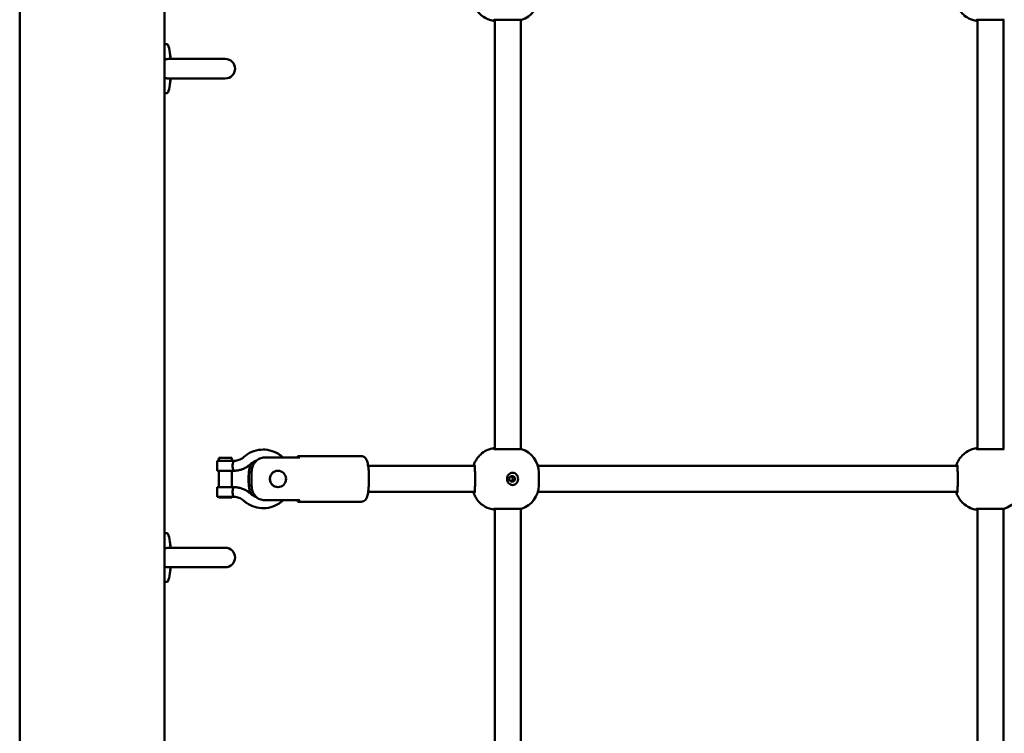
# Model space of a CAD drawing. Units: millimetres. Extents: x -5448 to 5727, y -3926 to 4142.
# Drawn here: x 4006 to 4610, y -1194 to -756 of the extents above; entities that cross this region are included whole.
import ezdxf

# ---------------------------------------------------------------- set-up
doc = ezdxf.new("R2010")
doc.units = ezdxf.units.MM
doc.layers.add('Видимый контур (ГОСТ)', color=7, linetype='Continuous', lineweight=50)

msp = doc.modelspace()

# ---------------------------------------------------------------- linework, layer by layer
at = {"layer": 'Видимый контур (ГОСТ)'}
for p, q in [((4005.85, 164.2), (4005.85, -1384.81)), ((4094.74, -1380.09), (4094.74, 164.2)), ((4313.96, -755.87), (4297.06, -755.87)), ((4297.46, -1019.25), (4297.46, -755.87)), ((4313.46, -1019.25), (4313.46, -755.87)), ((4610.27, -755.87), (4593.37, -755.87)), ((4593.77, -1019.25), (4593.77, -755.87)), ((4609.77, -1019.25), (4609.77, -755.87)), ((4094.74, -770.8), (4096.22, -770.8)), ((4098.53, -779.8), (4097.97, -775.8)), ((4132.03, -779.8), (4097.5, -779.8)), ((4097.5, -791.8), (4132.03, -791.8)), ((4098.53, -791.8), (4097.97, -795.8)), ((4094.74, -800.8), (4096.22, -800.8)), ((4297.06, -1019.25), (4313.96, -1019.25)), ((4593.37, -1019.25), (4610.27, -1019.25)), ((4137.08, -1026.56), (4127.08, -1026.56)), ((4127.08, -1032.56), (4127.08, -1026.56)), ((4136.08, -1024.56), (4128.08, -1024.56)), ((4128.08, -1026.56), (4128.08, -1024.56)), ((4136.08, -1026.56), (4136.08, -1024.56)), ((4137.08, -1026.66), (4137.08, -1026.56)), ((4177.81, -1024.48), (4156.08, -1024.48)), ((4177.03, -1023.56), (4215.55, -1023.56)), ((4137.08, -1032.56), (4127.08, -1032.56)), ((4128.08, -1042.56), (4128.08, -1032.56)), ((4136.08, -1042.56), (4136.08, -1032.56)), ((4137.08, -1032.56), (4137.08, -1032.45)), ((4164.04, -1032.56), (4164.4, -1032.56)), ((4219.76, -1029.56), (4285.18, -1029.56)), ((4323.92, -1029.56), (4581.48, -1029.56)), ((4146.61, -1040.87), (4146.61, -1034.24)), ((4148.18, -1034.24), (4148.18, -1040.87)), ((4324.46, -1033.56), (4324.46, -1041.56)), ((4137.08, -1042.56), (4127.08, -1042.56)), ((4127.08, -1048.56), (4127.08, -1042.56)), ((4137.08, -1042.66), (4137.08, -1042.56)), ((4164.04, -1042.55), (4164.4, -1042.55)), ((4219.76, -1045.56), (4285.18, -1045.56)), ((4323.92, -1045.56), (4581.48, -1045.56)), ((4137.08, -1048.56), (4127.08, -1048.56)), ((4128.08, -1048.56), (4128.08, -1049.06)), ((4128.08, -1049.06), (4136.08, -1049.06)), ((4136.08, -1048.56), (4136.08, -1049.06)), ((4137.08, -1048.56), (4137.08, -1048.45)), ((4156.08, -1050.63), (4177.81, -1050.63)), ((4177.03, -1051.56), (4215.55, -1051.56)), ((4313.96, -1055.87), (4297.06, -1055.87)), ((4297.46, -1270.19), (4297.46, -1055.87)), ((4313.46, -1270.19), (4313.46, -1055.87)), ((4610.27, -1055.87), (4593.37, -1055.87)), ((4593.77, -1249.2), (4593.77, -1055.87)), ((4609.77, -1249.2), (4609.77, -1055.87)), ((4094.74, -1070.8), (4096.22, -1070.8)), ((4098.53, -1079.8), (4097.97, -1075.8)), ((4132.03, -1079.8), (4097.5, -1079.8)), ((4097.5, -1091.8), (4132.03, -1091.8)), ((4098.53, -1091.8), (4097.97, -1095.8)), ((4094.74, -1100.8), (4096.22, -1100.8))]:
    msp.add_line(p, q, dxfattribs=at)
for centre, radius, start, end in [((4309.46, -741.56), 15, 287.4576, 0), ((4132.03, -785.8), 6, 270, 90), ((4309.46, -1033.56), 15, 0, 72.5424), ((4309.46, -1041.56), 15, 287.4576, 0), ((4605.77, -1041.56), 15, 287.4576, 0), ((4132.03, -1085.8), 6, 270, 90)]:
    msp.add_arc(centre, radius, start, end, dxfattribs=at)
for centre, major_axis, start_param, end_param in [((4096.22, -785.8), (0, 15), 5.123906, 6.283185), ((4096.22, -785.8), (0, -15), 0, 1.159279), ((4177.03, -1037.56), (0, 14), 5.917978, 6.648393), ((4284.87, -1037.56), (0, 8.5), 0, 0.344701), ((4581.18, -1037.56), (0, 8.5), 0, 0.344701), ((4284.19, -1037.56), (0, -8.5), 1.080839, 2.060754), ((4580.5, -1037.56), (0, -8.5), 1.080839, 2.060754), ((4284.87, -1037.56), (0, -8.5), 5.938484, 6.283185), ((4581.18, -1037.56), (0, -8.5), 5.938484, 6.283185), ((4177.03, -1037.56), (0, -14), 5.917978, 6.648393), ((4096.22, -1085.8), (0, 15), 5.123906, 6.283185), ((4096.22, -1085.8), (0, -15), 0, 1.159279)]:
    msp.add_ellipse(centre, major_axis=major_axis, ratio=0.156434, start_param=start_param, end_param=end_param, dxfattribs=at)
for centre, major_axis in [((4164.4, -1037.56), (0, 5)), ((4308.12, -1037.56), (0, -1.75))]:
    msp.add_ellipse(centre, major_axis=major_axis, ratio=0.987688, dxfattribs=at)
for points, knots in [([(4284.39, -745.56), (4284.45, -745.74), (4284.51, -745.93), (4284.75, -746.61), (4284.95, -747.15), (4285.59, -748.49), (4286.01, -749.29), (4287.5, -751.33), (4288.57, -752.63), (4291.87, -754.86), (4293.68, -755.76), (4296.37, -756.33), (4296.91, -756.42), (4297.46, -756.48)], [4.2439878, 4.2439878, 4.2439878, 4.2439878, 4.2901522, 4.2901522, 4.3957114, 4.3957114, 4.5012706, 4.5012706, 4.6068298, 4.6068298, 4.6789702, 4.6789702, 4.6962845, 4.6962845, 4.6962845, 4.6962845]), ([(4593.77, -756.48), (4592.69, -756.37), (4591.65, -756.14), (4589.17, -755.34), (4587.88, -754.66), (4585.51, -753.06), (4584.6, -752.15), (4582.89, -750.2), (4582.34, -749.27), (4581.52, -747.75), (4581.26, -747.14), (4580.91, -746.22), (4580.8, -745.87), (4580.7, -745.56)], [4.7284934, 4.7284934, 4.7284934, 4.7284934, 4.7624899, 4.7624899, 4.8175888, 4.8175888, 4.8895809, 4.8895809, 4.9951401, 4.9951401, 5.1006992, 5.1006992, 5.1807902, 5.1807902, 5.1807902, 5.1807902]), ([(4297.46, -756.15), (4297.36, -756.12), (4297.27, -756.09), (4296.93, -755.94), (4296.89, -755.87), (4297.06, -755.87)], [5.0487089, 5.0487089, 5.0487089, 5.0487089, 5.1330921, 5.1330921, 5.4583591, 5.4583591, 5.4583591, 5.4583591]), ([(4593.77, -756.15), (4593.67, -756.12), (4593.58, -756.09), (4593.24, -755.94), (4593.2, -755.87), (4593.37, -755.87)], [5.0487089, 5.0487089, 5.0487089, 5.0487089, 5.1330921, 5.1330921, 5.4583591, 5.4583591, 5.4583591, 5.4583591]), ([(4094.74, -780.27), (4094.91, -780.2), (4095.08, -780.15), (4095.98, -779.89), (4096.74, -779.8), (4097.5, -779.8)], [2.1248105, 2.1248105, 2.1248105, 2.1248105, 2.1942805, 2.1942805, 2.4754394, 2.4754394, 2.4754394, 2.4754394]), ([(4097.5, -791.8), (4096.79, -791.8), (4096.09, -791.73), (4095.18, -791.49), (4094.95, -791.41), (4094.74, -791.33)], [0.0877336, 0.0877336, 0.0877336, 0.0877336, 0.3038726, 0.3038726, 0.3808403, 0.3808403, 0.3808403, 0.3808403]), ([(4143.48, -1024.08), (4144.91, -1022.81), (4146.53, -1021.76), (4150.03, -1020.25), (4151.89, -1019.78), (4155.68, -1019.46), (4157.59, -1019.61), (4161.28, -1020.5), (4163.06, -1021.24), (4165.7, -1022.89), (4166.66, -1023.64), (4167.53, -1024.48)], [5.559727, 5.559727, 5.559727, 5.559727, 5.879597, 5.879597, 6.198765, 6.198765, 6.517562, 6.517562, 6.836478, 6.836478, 7.039758, 7.039758, 7.039758, 7.039758]), ([(4297.46, -1018.64), (4296.38, -1018.75), (4295.34, -1018.97), (4292.86, -1019.77), (4291.57, -1020.45), (4289.21, -1022.05), (4288.29, -1022.96), (4286.59, -1024.91), (4286.03, -1025.84), (4285.21, -1027.37), (4284.96, -1027.97), (4284.61, -1028.89), (4284.49, -1029.24), (4284.39, -1029.56)], [1.5869008, 1.5869008, 1.5869008, 1.5869008, 1.6208973, 1.6208973, 1.6759961, 1.6759961, 1.7479882, 1.7479882, 1.8535474, 1.8535474, 1.9591066, 1.9591066, 2.0391975, 2.0391975, 2.0391975, 2.0391975]), ([(4297.06, -1019.25), (4296.89, -1019.25), (4296.93, -1019.17), (4297.27, -1019.03), (4297.36, -1018.99), (4297.46, -1018.96)], [2.7291796, 2.7291796, 2.7291796, 2.7291796, 3.0544466, 3.0544466, 3.1388298, 3.1388298, 3.1388298, 3.1388298]), ([(4580.7, -1029.56), (4580.76, -1029.37), (4580.82, -1029.18), (4581.05, -1028.5), (4581.26, -1027.96), (4581.9, -1026.62), (4582.32, -1025.82), (4583.81, -1023.78), (4584.88, -1022.49), (4588.17, -1020.25), (4589.98, -1019.35), (4592.68, -1018.78), (4593.22, -1018.69), (4593.77, -1018.64)], [1.1023951, 1.1023951, 1.1023951, 1.1023951, 1.1485596, 1.1485596, 1.2541188, 1.2541188, 1.359678, 1.359678, 1.4652371, 1.4652371, 1.5373776, 1.5373776, 1.5546919, 1.5546919, 1.5546919, 1.5546919]), ([(4593.37, -1019.25), (4593.2, -1019.25), (4593.24, -1019.17), (4593.58, -1019.03), (4593.67, -1018.99), (4593.77, -1018.96)], [2.7291796, 2.7291796, 2.7291796, 2.7291796, 3.0544466, 3.0544466, 3.1388298, 3.1388298, 3.1388298, 3.1388298]), ([(4137.08, -1032.45), (4137.08, -1032.42), (4137.08, -1032.37), (4137.04, -1032.17), (4136.96, -1031.94), (4136.81, -1031.42), (4136.71, -1031.09), (4136.55, -1030.35), (4136.5, -1029.95), (4136.5, -1029.17), (4136.55, -1028.76), (4136.71, -1028.03), (4136.81, -1027.7), (4136.96, -1027.18), (4137.04, -1026.95), (4137.08, -1026.74), (4137.08, -1026.7), (4137.08, -1026.66)], [0.5436626, 0.5436626, 0.5436626, 0.5436626, 0.5825356, 0.5825356, 0.6987409, 0.6987409, 0.8157008, 0.8157008, 0.9326607, 0.9326607, 1.0496206, 1.0496206, 1.1665805, 1.1665805, 1.2827858, 1.2827858, 1.3216588, 1.3216588, 1.3216588, 1.3216588]), ([(4137.02, -1026.56), (4137.49, -1026.56), (4137.96, -1026.52), (4138.89, -1026.39), (4139.35, -1026.28), (4140.25, -1026.01), (4140.7, -1025.84), (4141.55, -1025.44), (4141.96, -1025.21), (4142.75, -1024.69), (4143.13, -1024.39), (4143.48, -1024.08)], [3.1415927, 3.1415927, 3.1415927, 3.1415927, 3.2862844, 3.2862844, 3.430976, 3.430976, 3.5756677, 3.5756677, 3.7203594, 3.7203594, 3.8650511, 3.8650511, 3.8650511, 3.8650511]), ([(4147.48, -1028.55), (4148.43, -1027.7), (4149.51, -1027.01), (4150.86, -1026.43), (4151.06, -1026.35), (4151.26, -1026.28)], [5.5597268, 5.5597268, 5.5597268, 5.5597268, 5.8799515, 5.8799515, 5.9335779, 5.9335779, 5.9335779, 5.9335779]), ([(4156.08, -1024.48), (4155.62, -1024.48), (4155.11, -1024.53), (4154.12, -1024.73), (4153.64, -1024.88), (4152.77, -1025.25), (4152.31, -1025.5), (4151.45, -1026.1), (4151.05, -1026.44), (4150.35, -1027.16), (4149.99, -1027.61), (4149.38, -1028.58), (4149.12, -1029.1), (4148.66, -1030.28), (4148.45, -1031.07), (4148.21, -1032.67), (4148.18, -1033.49), (4148.18, -1034.24)], [-1.64603, -1.64603, -1.64603, -1.64603, -1.505469, -1.505469, -1.364907, -1.364907, -1.219676, -1.219676, -1.074445, -1.074445, -0.916536, -0.916536, -0.758627, -0.758627, -0.534822, -0.534822, -0.311017, -0.311017, -0.311017, -0.311017]), ([(4215.55, -1023.56), (4215.94, -1023.56), (4216.33, -1023.63), (4217.03, -1023.89), (4217.33, -1024.07), (4217.88, -1024.49), (4218.09, -1024.72), (4218.54, -1025.3), (4218.7, -1025.62), (4219.26, -1026.85), (4219.46, -1027.76), (4219.84, -1029.97), (4219.99, -1031.22), (4220.18, -1033.77), (4220.24, -1035.04), (4220.28, -1037.61), (4220.27, -1038.9), (4220.18, -1041.4), (4220.1, -1042.61), (4219.87, -1044.87), (4219.73, -1045.92), (4219.32, -1047.93), (4219.16, -1048.77), (4218.36, -1050.05), (4218.18, -1050.31), (4217.61, -1050.86), (4217.2, -1051.17), (4216.3, -1051.49), (4215.93, -1051.56), (4215.55, -1051.56)], [4.712389, 4.712389, 4.712389, 4.712389, 4.768809, 4.768809, 4.83124, 4.83124, 4.912428, 4.912428, 5.045175, 5.045175, 5.447701, 5.447701, 5.835655, 5.835655, 6.176955, 6.176955, 6.51062, 6.51062, 6.845675, 6.845675, 7.193473, 7.193473, 7.607781, 7.607781, 7.702889, 7.702889, 7.799422, 7.799422, 7.853982, 7.853982, 7.853982, 7.853982]), ([(4137.08, -1032.56), (4137.82, -1032.55), (4138.57, -1032.5), (4140.06, -1032.28), (4140.8, -1032.11), (4142.27, -1031.67), (4142.98, -1031.4), (4144.36, -1030.75), (4145.03, -1030.37), (4146.31, -1029.53), (4146.91, -1029.06), (4147.48, -1028.55)], [3.1454827, 3.1454827, 3.1454827, 3.1454827, 3.2862844, 3.2862844, 3.430976, 3.430976, 3.5756677, 3.5756677, 3.7203594, 3.7203594, 3.8650511, 3.8650511, 3.8650511, 3.8650511]), ([(4146.85, -1043.74), (4146.7, -1042.94), (4146.6, -1042.16), (4146.45, -1040.54), (4146.4, -1039.7), (4146.35, -1037.99), (4146.35, -1037.12), (4146.4, -1035.41), (4146.45, -1034.57), (4146.6, -1032.95), (4146.7, -1032.17), (4146.85, -1031.37)], [2.250491, 2.250491, 2.250491, 2.250491, 2.606931, 2.606931, 2.963372, 2.963372, 3.319813, 3.319813, 3.676254, 3.676254, 4.032695, 4.032695, 4.032695, 4.032695]), ([(4146.61, -1034.24), (4146.61, -1033.49), (4146.65, -1032.67), (4146.89, -1031.07), (4147.09, -1030.28), (4147.56, -1029.1), (4147.82, -1028.58), (4148.15, -1028.04), (4148.19, -1027.99), (4148.22, -1027.94)], [0.3110171, 0.3110171, 0.3110171, 0.3110171, 0.5348223, 0.5348223, 0.7586274, 0.7586274, 0.9165364, 0.9165364, 0.9332616, 0.9332616, 0.9332616, 0.9332616]), ([(4164.26, -1042.56), (4163.63, -1042.56), (4162.97, -1042.43), (4161.79, -1041.92), (4161.26, -1041.53), (4160.42, -1040.65), (4160.06, -1040.09), (4159.58, -1038.86), (4159.46, -1038.19), (4159.46, -1036.92), (4159.58, -1036.25), (4160.06, -1035.02), (4160.42, -1034.46), (4161.26, -1033.58), (4161.79, -1033.2), (4162.97, -1032.68), (4163.63, -1032.56), (4164.34, -1032.56), (4164.42, -1032.56), (4164.5, -1032.56)], [0, 0, 0, 0, 0.190234, 0.190234, 0.380468, 0.380468, 0.570584, 0.570584, 0.7607, 0.7607, 0.950816, 0.950816, 1.140932, 1.140932, 1.331167, 1.331167, 1.521401, 1.521401, 1.545657, 1.545657, 1.545657, 1.545657]), ([(4284.87, -1029.06), (4285.04, -1029.06), (4285.15, -1029.28), (4285.25, -1030.16), (4285.25, -1030.83), (4285.28, -1032.15), (4285.3, -1032.82), (4285.36, -1033.56)], [2.7291796, 2.7291796, 2.7291796, 2.7291796, 3.0544466, 3.0544466, 3.3797136, 3.3797136, 3.6164143, 3.6164143, 3.6164143, 3.6164143]), ([(4581.18, -1029.06), (4581.35, -1029.06), (4581.46, -1029.28), (4581.55, -1030.16), (4581.55, -1030.83), (4581.59, -1032.15), (4581.61, -1032.82), (4581.67, -1033.56)], [2.7291796, 2.7291796, 2.7291796, 2.7291796, 3.0544466, 3.0544466, 3.3797136, 3.3797136, 3.6164143, 3.6164143, 3.6164143, 3.6164143]), ([(4169.24, -1036.61), (4169.31, -1036.93), (4169.34, -1037.25), (4169.34, -1037.87), (4169.31, -1038.19), (4169.24, -1038.5)], [2.1889535, 2.1889535, 2.1889535, 2.1889535, 2.2821013, 2.2821013, 2.3752491, 2.3752491, 2.3752491, 2.3752491]), ([(4311.78, -1037.56), (4311.78, -1038), (4311.7, -1038.49), (4311.39, -1039.38), (4311.15, -1039.8), (4310.58, -1040.48), (4310.2, -1040.79), (4309.36, -1041.2), (4308.88, -1041.31), (4307.98, -1041.31), (4307.5, -1041.2), (4306.64, -1040.79), (4306.25, -1040.48), (4305.65, -1039.8), (4305.4, -1039.38), (4305.07, -1038.49), (4304.99, -1038), (4304.99, -1037.11), (4305.07, -1036.63), (4305.4, -1035.73), (4305.65, -1035.31), (4306.25, -1034.63), (4306.64, -1034.33), (4307.5, -1033.91), (4307.98, -1033.81), (4308.88, -1033.81), (4309.36, -1033.91), (4310.2, -1034.33), (4310.58, -1034.63), (4311.15, -1035.31), (4311.39, -1035.73), (4311.7, -1036.63), (4311.78, -1037.11), (4311.78, -1037.56)], [0, 0, 0, 0, 0.134306, 0.134306, 0.268613, 0.268613, 0.405716, 0.405716, 0.542818, 0.542818, 0.679921, 0.679921, 0.817024, 0.817024, 0.95133, 0.95133, 1.085637, 1.085637, 1.219943, 1.219943, 1.35425, 1.35425, 1.491352, 1.491352, 1.628455, 1.628455, 1.765558, 1.765558, 1.90266, 1.90266, 2.036967, 2.036967, 2.171273, 2.171273, 2.171273, 2.171273]), ([(4308.49, -1037.56), (4308.49, -1037.34), (4308.45, -1037.1), (4308.28, -1036.67), (4308.15, -1036.47), (4307.85, -1036.17), (4307.66, -1036.03), (4307.45, -1035.94)], [0, 0, 0, 0, 0.0661261, 0.0661261, 0.1322522, 0.1322522, 0.197894, 0.197894, 0.197894, 0.197894]), ([(4307.45, -1039.17), (4307.66, -1039.08), (4307.85, -1038.95), (4308.15, -1038.64), (4308.28, -1038.44), (4308.45, -1038.01), (4308.49, -1037.78), (4308.49, -1037.56)], [0.8600905, 0.8600905, 0.8600905, 0.8600905, 0.9257322, 0.9257322, 0.9918583, 0.9918583, 1.0579845, 1.0579845, 1.0579845, 1.0579845]), ([(4137.08, -1048.45), (4137.08, -1048.42), (4137.08, -1048.37), (4137.04, -1048.17), (4136.96, -1047.94), (4136.81, -1047.42), (4136.71, -1047.09), (4136.55, -1046.35), (4136.5, -1045.95), (4136.5, -1045.56), (4136.5, -1045.17), (4136.55, -1044.76), (4136.71, -1044.03), (4136.81, -1043.7), (4136.96, -1043.18), (4137.04, -1042.95), (4137.08, -1042.74), (4137.08, -1042.7), (4137.08, -1042.66)], [1.4763234, 1.4763234, 1.4763234, 1.4763234, 1.5151964, 1.5151964, 1.6314016, 1.6314016, 1.7483615, 1.7483615, 1.8653214, 1.8653214, 1.8653214, 1.9822814, 1.9822814, 2.0992413, 2.0992413, 2.2154465, 2.2154465, 2.2543195, 2.2543195, 2.2543195, 2.2543195]), ([(4147.48, -1046.56), (4146.91, -1046.05), (4146.31, -1045.59), (4145.03, -1044.74), (4144.36, -1044.37), (4142.98, -1043.72), (4142.27, -1043.44), (4140.8, -1043), (4140.06, -1042.84), (4138.57, -1042.62), (4137.82, -1042.56), (4137.08, -1042.56)], [5.5597268, 5.5597268, 5.5597268, 5.5597268, 5.7044185, 5.7044185, 5.8491102, 5.8491102, 5.9938019, 5.9938019, 6.1384936, 6.1384936, 6.2792952, 6.2792952, 6.2792952, 6.2792952]), ([(4148.22, -1047.17), (4148.19, -1047.12), (4148.15, -1047.07), (4147.82, -1046.53), (4147.56, -1046.02), (4147.09, -1044.84), (4146.89, -1044.05), (4146.65, -1042.44), (4146.61, -1041.62), (4146.61, -1040.87)], [-0.9332616, -0.9332616, -0.9332616, -0.9332616, -0.9165364, -0.9165364, -0.7586274, -0.7586274, -0.5348223, -0.5348223, -0.3110171, -0.3110171, -0.3110171, -0.3110171]), ([(4148.18, -1040.87), (4148.18, -1041.62), (4148.21, -1042.44), (4148.45, -1044.05), (4148.66, -1044.84), (4149.12, -1046.02), (4149.38, -1046.53), (4149.99, -1047.5), (4150.35, -1047.95), (4151.05, -1048.67), (4151.45, -1049.02), (4152.31, -1049.61), (4152.77, -1049.86), (4153.64, -1050.23), (4154.12, -1050.38), (4155.11, -1050.59), (4155.62, -1050.63), (4156.08, -1050.63)], [0.311017, 0.311017, 0.311017, 0.311017, 0.534822, 0.534822, 0.758627, 0.758627, 0.916536, 0.916536, 1.074445, 1.074445, 1.219676, 1.219676, 1.364907, 1.364907, 1.505469, 1.505469, 1.64603, 1.64603, 1.64603, 1.64603]), ([(4284.39, -1045.56), (4284.45, -1045.74), (4284.51, -1045.93), (4284.75, -1046.61), (4284.95, -1047.15), (4285.59, -1048.49), (4286.01, -1049.29), (4287.5, -1051.33), (4288.57, -1052.63), (4291.87, -1054.86), (4293.68, -1055.76), (4296.37, -1056.33), (4296.91, -1056.42), (4297.46, -1056.48)], [4.2439878, 4.2439878, 4.2439878, 4.2439878, 4.2901522, 4.2901522, 4.3957114, 4.3957114, 4.5012706, 4.5012706, 4.6068298, 4.6068298, 4.6789702, 4.6789702, 4.6962845, 4.6962845, 4.6962845, 4.6962845]), ([(4285.36, -1041.56), (4285.3, -1042.29), (4285.28, -1042.96), (4285.25, -1044.29), (4285.25, -1044.95), (4285.15, -1045.84), (4285.04, -1046.06), (4284.87, -1046.06)], [1.8419448, 1.8419448, 1.8419448, 1.8419448, 2.0786455, 2.0786455, 2.4039125, 2.4039125, 2.7291796, 2.7291796, 2.7291796, 2.7291796]), ([(4593.77, -1056.48), (4592.69, -1056.37), (4591.65, -1056.14), (4589.17, -1055.34), (4587.88, -1054.66), (4585.51, -1053.06), (4584.6, -1052.15), (4582.89, -1050.2), (4582.34, -1049.27), (4581.52, -1047.75), (4581.26, -1047.14), (4580.91, -1046.22), (4580.8, -1045.87), (4580.7, -1045.56)], [4.7284934, 4.7284934, 4.7284934, 4.7284934, 4.7624899, 4.7624899, 4.8175888, 4.8175888, 4.8895809, 4.8895809, 4.9951401, 4.9951401, 5.1006992, 5.1006992, 5.1807902, 5.1807902, 5.1807902, 5.1807902]), ([(4581.67, -1041.56), (4581.61, -1042.29), (4581.59, -1042.96), (4581.55, -1044.29), (4581.55, -1044.95), (4581.46, -1045.84), (4581.35, -1046.06), (4581.18, -1046.06)], [1.8419448, 1.8419448, 1.8419448, 1.8419448, 2.0786455, 2.0786455, 2.4039125, 2.4039125, 2.7291796, 2.7291796, 2.7291796, 2.7291796]), ([(4143.48, -1051.04), (4143.13, -1050.72), (4142.75, -1050.43), (4141.96, -1049.91), (4141.55, -1049.67), (4140.7, -1049.27), (4140.25, -1049.1), (4139.35, -1048.83), (4138.89, -1048.73), (4137.96, -1048.59), (4137.49, -1048.56), (4137.02, -1048.56)], [5.5597268, 5.5597268, 5.5597268, 5.5597268, 5.7044185, 5.7044185, 5.8491102, 5.8491102, 5.9938019, 5.9938019, 6.1384936, 6.1384936, 6.2831853, 6.2831853, 6.2831853, 6.2831853]), ([(4167.53, -1050.63), (4167.14, -1051.01), (4166.73, -1051.37), (4164.81, -1052.9), (4163.12, -1053.84), (4159.55, -1055.14), (4157.66, -1055.5), (4153.86, -1055.6), (4151.96, -1055.34), (4148.33, -1054.24), (4146.6, -1053.39), (4144.51, -1051.9), (4143.98, -1051.48), (4143.48, -1051.04)], [8.668206, 8.668206, 8.668206, 8.668206, 8.759762, 8.759762, 9.079491, 9.079491, 9.39856, 9.39856, 9.717341, 9.717341, 10.036331, 10.036331, 10.148236, 10.148236, 10.148236, 10.148236]), ([(4151.26, -1048.84), (4150.25, -1048.46), (4149.3, -1047.96), (4148.1, -1047.09), (4147.79, -1046.83), (4147.48, -1046.56)], [9.7743854, 9.7743854, 9.7743854, 9.7743854, 10.0459854, 10.0459854, 10.1482364, 10.1482364, 10.1482364, 10.1482364]), ([(4297.46, -1056.15), (4297.36, -1056.12), (4297.27, -1056.09), (4296.93, -1055.94), (4296.89, -1055.87), (4297.06, -1055.87)], [5.0487089, 5.0487089, 5.0487089, 5.0487089, 5.1330921, 5.1330921, 5.4583591, 5.4583591, 5.4583591, 5.4583591]), ([(4593.77, -1056.15), (4593.67, -1056.12), (4593.58, -1056.09), (4593.24, -1055.94), (4593.2, -1055.87), (4593.37, -1055.87)], [5.0487089, 5.0487089, 5.0487089, 5.0487089, 5.1330921, 5.1330921, 5.4583591, 5.4583591, 5.4583591, 5.4583591]), ([(4094.74, -1080.27), (4094.91, -1080.2), (4095.08, -1080.15), (4095.98, -1079.89), (4096.74, -1079.8), (4097.5, -1079.8)], [2.1248105, 2.1248105, 2.1248105, 2.1248105, 2.1942805, 2.1942805, 2.4754394, 2.4754394, 2.4754394, 2.4754394]), ([(4097.5, -1091.8), (4096.79, -1091.8), (4096.09, -1091.73), (4095.18, -1091.49), (4094.95, -1091.41), (4094.74, -1091.33)], [0.0877336, 0.0877336, 0.0877336, 0.0877336, 0.3038726, 0.3038726, 0.3808403, 0.3808403, 0.3808403, 0.3808403])]:
    msp.add_open_spline(points, degree=3, knots=knots, dxfattribs=at)
for points in [[(4313.85, -755.87), (4313.77, -755.87), (4313.64, -755.88), (4313.46, -755.91)], [(4610.16, -755.87), (4610.08, -755.87), (4609.95, -755.88), (4609.76, -755.91)], [(4313.46, -1019.2), (4313.64, -1019.23), (4313.77, -1019.25), (4313.85, -1019.25)], [(4609.76, -1019.2), (4609.95, -1019.23), (4610.08, -1019.25), (4610.16, -1019.25)], [(4164.5, -1042.55), (4164.42, -1042.55), (4164.34, -1042.56), (4164.26, -1042.56)], [(4313.85, -1055.87), (4313.77, -1055.87), (4313.64, -1055.88), (4313.46, -1055.91)], [(4610.16, -1055.87), (4610.08, -1055.87), (4609.95, -1055.88), (4609.76, -1055.91)]]:
    msp.add_open_spline(points, degree=3, dxfattribs=at)

doc.saveas('drawing.dxf')
